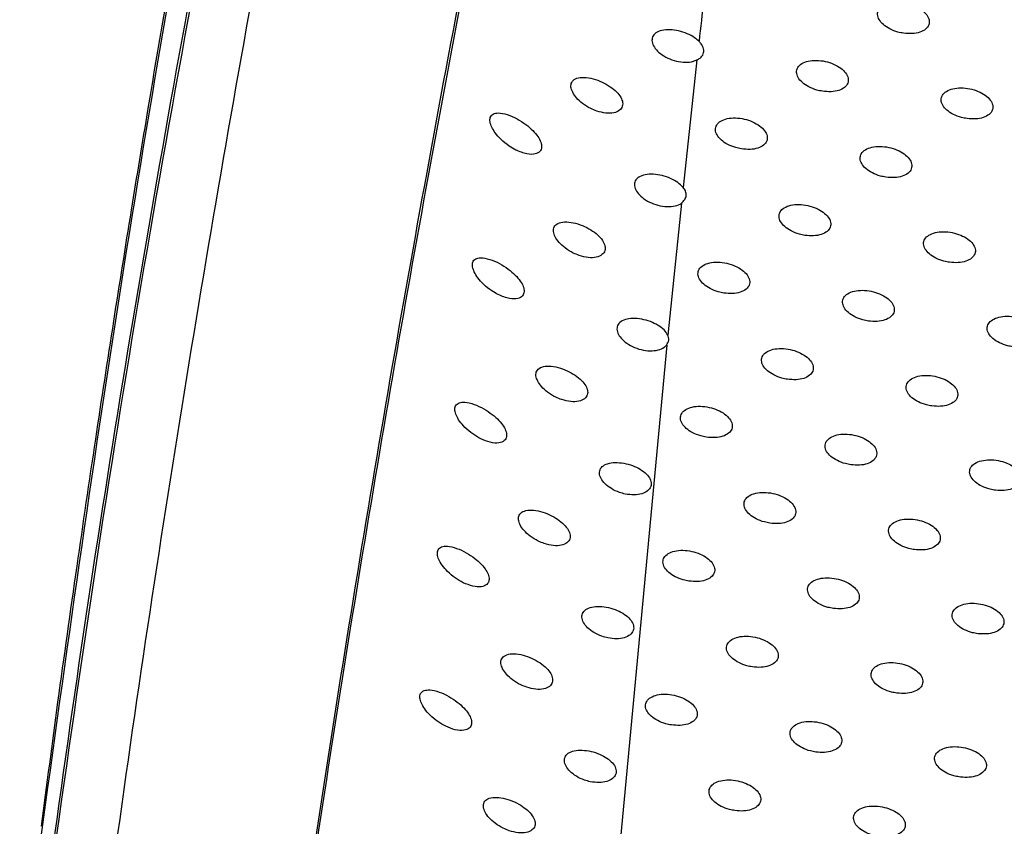
# Model space of a CAD drawing. Extents: x -389233 to 353766, y -32158 to 170724.
# Drawn here: x 320483 to 320537, y 159498 to 159542 of the extents above; entities that cross this region are included whole.
import ezdxf

# ---------------------------------------------------------------- set-up
doc = ezdxf.new("R2010")
doc.units = 0
doc.header["$LTSCALE"] = 1000
doc.layers.get('0').update_dxf_attribs({"linetype": 'CONTINUOUS'})
doc.layers.add('FF-活动物品', color=51, linetype='CONTINUOUS')

# ---------------------------------------------------------------- blocks, each defined once
blk = doc.blocks.new('8910')
at = {"color": 0, "linetype": 'Continuous'}
for p, q in [((86469.652, -52096.007), (86475.846, -52096.68)), ((86476.616, -52096.762), (86483.017, -52097.428)), ((86483.509, -52097.478), (86528.59, -52101.719))]:
    blk.add_line(p, q, dxfattribs=at)
for points, knots in [([(86483.587, -52080.644), (86483.598, -52080.501), (86483.618, -52080.216), (86483.538, -52079.837), (86483.386, -52079.551), (86483.173, -52079.391), (86482.927, -52079.372), (86482.674, -52079.494), (86482.441, -52079.743), (86482.253, -52080.093), (86482.131, -52080.507), (86482.09, -52080.94), (86482.137, -52081.341), (86482.266, -52081.66), (86482.462, -52081.862), (86482.701, -52081.925), (86482.955, -52081.847), (86483.198, -52081.635), (86483.403, -52081.314), (86483.534, -52080.964), (86483.572, -52080.734), (86483.587, -52080.644)], [0, 0, 0, 0, 0.05444, 0.108898, 0.162984, 0.216423, 0.269346, 0.322084, 0.375023, 0.428491, 0.482595, 0.53717, 0.591841, 0.64616, 0.699838, 0.752879, 0.805573, 0.858375, 0.911672, 0.965634, 1, 1, 1, 1]), ([(86490.561, -52081.495), (86490.571, -52081.353), (86490.591, -52081.067), (86490.51, -52080.688), (86490.358, -52080.402), (86490.145, -52080.242), (86489.899, -52080.223), (86489.646, -52080.345), (86489.414, -52080.594), (86489.226, -52080.944), (86489.105, -52081.358), (86489.065, -52081.791), (86489.112, -52082.192), (86489.242, -52082.512), (86489.438, -52082.713), (86489.677, -52082.777), (86489.931, -52082.698), (86490.174, -52082.486), (86490.378, -52082.165), (86490.508, -52081.815), (86490.546, -52081.585), (86490.561, -52081.495)], [0, 0, 0, 0, 0.054422, 0.108859, 0.162944, 0.216399, 0.269343, 0.322089, 0.375048, 0.428521, 0.482611, 0.537164, 0.591809, 0.646118, 0.699803, 0.752854, 0.805577, 0.858401, 0.911703, 0.965655, 1, 1, 1, 1]), ([(86497.531, -52082.346), (86497.541, -52082.204), (86497.56, -52081.919), (86497.48, -52081.539), (86497.327, -52081.253), (86497.114, -52081.093), (86496.868, -52081.074), (86496.615, -52081.196), (86496.383, -52081.445), (86496.196, -52081.795), (86496.076, -52082.21), (86496.036, -52082.642), (86496.084, -52083.043), (86496.214, -52083.363), (86496.411, -52083.564), (86496.649, -52083.628), (86496.903, -52083.549), (86497.145, -52083.338), (86497.349, -52083.016), (86497.479, -52082.666), (86497.516, -52082.436), (86497.531, -52082.346)], [0, 0, 0, 0, 0.05441, 0.10883, 0.162903, 0.216374, 0.269334, 0.322105, 0.375075, 0.428547, 0.482629, 0.537162, 0.59179, 0.646087, 0.699767, 0.752848, 0.805589, 0.858429, 0.911736, 0.965675, 1, 1, 1, 1]), ([(86472.499, -52082.881), (86472.511, -52082.738), (86472.534, -52082.453), (86472.458, -52082.073), (86472.308, -52081.787), (86472.095, -52081.628), (86471.849, -52081.609), (86471.594, -52081.732), (86471.359, -52081.98), (86471.167, -52082.329), (86471.039, -52082.744), (86470.994, -52083.177), (86471.037, -52083.579), (86471.164, -52083.899), (86471.359, -52084.1), (86471.598, -52084.162), (86471.853, -52084.083), (86472.099, -52083.872), (86472.307, -52083.552), (86472.442, -52083.202), (86472.483, -52082.971), (86472.499, -52082.881)], [0, 0, 0, 0, 0.054564, 0.109136, 0.163275, 0.216664, 0.269446, 0.322015, 0.374841, 0.428292, 0.482481, 0.537218, 0.592053, 0.646463, 0.700116, 0.753034, 0.805565, 0.85822, 0.911469, 0.965493, 1, 1, 1, 1]), ([(86504.498, -52083.198), (86504.508, -52083.055), (86504.527, -52082.77), (86504.446, -52082.391), (86504.293, -52082.105), (86504.08, -52081.944), (86503.834, -52081.926), (86503.582, -52082.048), (86503.35, -52082.296), (86503.164, -52082.646), (86503.044, -52083.061), (86503.005, -52083.494), (86503.053, -52083.894), (86503.184, -52084.214), (86503.38, -52084.416), (86503.619, -52084.479), (86503.872, -52084.4), (86504.114, -52084.189), (86504.317, -52083.867), (86504.446, -52083.517), (86504.484, -52083.287), (86504.498, -52083.198)], [0, 0, 0, 0, 0.054398, 0.108807, 0.162874, 0.216345, 0.269328, 0.32212, 0.37511, 0.428583, 0.482651, 0.537163, 0.591769, 0.646063, 0.699752, 0.752836, 0.805606, 0.858451, 0.911767, 0.965694, 1, 1, 1, 1]), ([(86479.484, -52083.732), (86479.496, -52083.59), (86479.519, -52083.304), (86479.442, -52082.924), (86479.291, -52082.638), (86479.079, -52082.479), (86478.832, -52082.461), (86478.578, -52082.583), (86478.343, -52082.831), (86478.152, -52083.18), (86478.026, -52083.595), (86477.981, -52084.028), (86478.025, -52084.43), (86478.152, -52084.75), (86478.347, -52084.951), (86478.586, -52085.014), (86478.841, -52084.934), (86479.086, -52084.724), (86479.294, -52084.403), (86479.428, -52084.053), (86479.468, -52083.822), (86479.484, -52083.732)], [0, 0, 0, 0, 0.054542, 0.109088, 0.163226, 0.216623, 0.269437, 0.322036, 0.374881, 0.428329, 0.482502, 0.537205, 0.592009, 0.646404, 0.700073, 0.753001, 0.805571, 0.858257, 0.911519, 0.965523, 1, 1, 1, 1]), ([(86486.466, -52084.583), (86486.477, -52084.441), (86486.499, -52084.155), (86486.422, -52083.776), (86486.271, -52083.49), (86486.058, -52083.33), (86485.812, -52083.312), (86485.558, -52083.434), (86485.324, -52083.682), (86485.133, -52084.032), (86485.008, -52084.446), (86484.964, -52084.88), (86485.008, -52085.281), (86485.136, -52085.601), (86485.332, -52085.802), (86485.57, -52085.865), (86485.825, -52085.786), (86486.07, -52085.575), (86486.277, -52085.254), (86486.41, -52084.904), (86486.45, -52084.673), (86486.466, -52084.583)], [0, 0, 0, 0, 0.054515, 0.109052, 0.163176, 0.216579, 0.269425, 0.322051, 0.374923, 0.428374, 0.48253, 0.537206, 0.591982, 0.646359, 0.700021, 0.752982, 0.805579, 0.858289, 0.911554, 0.965548, 1, 1, 1, 1]), ([(86493.443, -52085.435), (86493.454, -52085.292), (86493.476, -52085.007), (86493.398, -52084.627), (86493.247, -52084.341), (86493.034, -52084.181), (86492.788, -52084.163), (86492.535, -52084.285), (86492.3, -52084.533), (86492.11, -52084.883), (86491.986, -52085.297), (86491.943, -52085.731), (86491.988, -52086.132), (86492.116, -52086.452), (86492.312, -52086.653), (86492.55, -52086.716), (86492.805, -52086.637), (86493.049, -52086.426), (86493.255, -52086.105), (86493.388, -52085.755), (86493.428, -52085.524), (86493.443, -52085.435)], [0, 0, 0, 0, 0.054503, 0.109015, 0.163126, 0.21655, 0.269413, 0.322071, 0.374954, 0.428416, 0.482551, 0.537197, 0.591948, 0.646317, 0.699987, 0.752971, 0.805582, 0.858323, 0.911596, 0.965578, 1, 1, 1, 1]), ([(86549.273, -52119.987), (86542.412, -52119.197), (86528.689, -52117.617), (86508.419, -52114.736), (86488.274, -52111.515), (86468.218, -52107.91), (86448.113, -52103.932), (86427.893, -52099.577), (86407.565, -52094.847), (86390.476, -52090.618), (86377.003, -52087.062), (86370.068, -52085.233), (86366.601, -52084.318)], [0, 0, 0, 0, 0.110651, 0.221309, 0.331968, 0.442625, 0.553281, 0.665132, 0.776982, 0.888875, 0.944441, 1, 1, 1, 1]), ([(86549.871, -52119.987), (86543.199, -52119.22), (86529.854, -52117.686), (86510.13, -52114.902), (86490.524, -52111.794), (86471.006, -52108.325), (86451.024, -52104.419), (86430.516, -52100.049), (86409.485, -52095.187), (86391.802, -52090.828), (86377.865, -52087.157), (86370.691, -52085.264), (86367.105, -52084.318)], [0, 0, 0, 0, 0.107578, 0.215163, 0.322748, 0.430331, 0.537914, 0.653604, 0.769294, 0.88503, 0.942519, 1, 1, 1, 1]), ([(86468.351, -52085.969), (86468.364, -52085.826), (86468.39, -52085.541), (86468.316, -52085.16), (86468.168, -52084.874), (86467.956, -52084.716), (86467.71, -52084.698), (86467.454, -52084.82), (86467.216, -52085.068), (86467.02, -52085.417), (86466.889, -52085.831), (86466.839, -52086.266), (86466.879, -52086.668), (86467.005, -52086.988), (86467.199, -52087.189), (86467.437, -52087.251), (86467.694, -52087.171), (86467.941, -52086.961), (86468.153, -52086.64), (86468.291, -52086.291), (86468.334, -52086.06), (86468.351, -52085.969)], [0, 0, 0, 0, 0.05467, 0.109358, 0.163546, 0.21687, 0.26953, 0.321947, 0.374675, 0.428107, 0.482378, 0.53726, 0.592247, 0.646737, 0.700377, 0.753162, 0.80554, 0.858083, 0.911288, 0.96537, 1, 1, 1, 1]), ([(86500.417, -52086.286), (86500.428, -52086.143), (86500.449, -52085.858), (86500.371, -52085.478), (86500.219, -52085.192), (86500.007, -52085.032), (86499.761, -52085.014), (86499.508, -52085.136), (86499.274, -52085.385), (86499.085, -52085.734), (86498.961, -52086.149), (86498.918, -52086.582), (86498.964, -52086.983), (86499.093, -52087.303), (86499.288, -52087.504), (86499.527, -52087.567), (86499.781, -52087.488), (86500.025, -52087.277), (86500.231, -52086.956), (86500.362, -52086.606), (86500.402, -52086.376), (86500.417, -52086.286)], [0, 0, 0, 0, 0.054488, 0.108986, 0.163098, 0.216539, 0.269415, 0.322099, 0.374994, 0.428451, 0.482576, 0.537198, 0.591926, 0.646284, 0.699962, 0.752964, 0.805605, 0.85836, 0.911631, 0.965603, 1, 1, 1, 1]), ([(86475.346, -52086.821), (86475.359, -52086.678), (86475.384, -52086.392), (86475.31, -52086.012), (86475.161, -52085.726), (86474.949, -52085.567), (86474.703, -52085.549), (86474.447, -52085.671), (86474.21, -52085.919), (86474.015, -52086.268), (86473.885, -52086.683), (86473.837, -52087.117), (86473.877, -52087.519), (86474.003, -52087.839), (86474.197, -52088.04), (86474.436, -52088.102), (86474.692, -52088.022), (86474.939, -52087.812), (86475.15, -52087.491), (86475.287, -52087.142), (86475.33, -52086.911), (86475.346, -52086.821)], [0, 0, 0, 0, 0.054646, 0.109299, 0.163477, 0.216829, 0.269519, 0.321978, 0.374733, 0.428165, 0.482412, 0.537257, 0.592201, 0.646673, 0.70032, 0.753146, 0.805561, 0.858134, 0.911348, 0.965407, 1, 1, 1, 1]), ([(86507.387, -52087.137), (86507.398, -52086.994), (86507.419, -52086.709), (86507.34, -52086.33), (86507.189, -52086.044), (86506.976, -52085.884), (86506.73, -52085.865), (86506.477, -52085.987), (86506.244, -52086.236), (86506.055, -52086.586), (86505.932, -52087), (86505.89, -52087.433), (86505.936, -52087.834), (86506.065, -52088.154), (86506.261, -52088.355), (86506.499, -52088.418), (86506.754, -52088.339), (86506.997, -52088.128), (86507.202, -52087.807), (86507.333, -52087.457), (86507.372, -52087.227), (86507.387, -52087.137)], [0, 0, 0, 0, 0.054476, 0.108954, 0.163063, 0.216515, 0.269405, 0.322113, 0.375019, 0.428477, 0.482589, 0.537194, 0.591894, 0.64624, 0.699924, 0.752943, 0.805613, 0.858392, 0.911666, 0.965627, 1, 1, 1, 1]), ([(86482.337, -52087.672), (86482.349, -52087.529), (86482.374, -52087.243), (86482.299, -52086.863), (86482.15, -52086.577), (86481.938, -52086.418), (86481.691, -52086.4), (86481.436, -52086.522), (86481.2, -52086.77), (86481.006, -52087.12), (86480.877, -52087.534), (86480.829, -52087.968), (86480.871, -52088.37), (86480.997, -52088.69), (86481.191, -52088.891), (86481.43, -52088.953), (86481.685, -52088.874), (86481.932, -52088.663), (86482.142, -52088.342), (86482.278, -52087.993), (86482.32, -52087.762), (86482.337, -52087.672)], [0, 0, 0, 0, 0.054615, 0.109254, 0.16342, 0.216787, 0.269505, 0.322002, 0.374777, 0.428212, 0.482438, 0.537245, 0.59216, 0.646616, 0.700254, 0.753116, 0.805573, 0.858173, 0.911391, 0.965438, 1, 1, 1, 1]), ([(86489.323, -52088.523), (86489.335, -52088.38), (86489.359, -52088.094), (86489.283, -52087.714), (86489.134, -52087.428), (86488.922, -52087.269), (86488.676, -52087.251), (86488.421, -52087.373), (86488.185, -52087.622), (86487.992, -52087.971), (86487.864, -52088.385), (86487.817, -52088.819), (86487.859, -52089.221), (86487.986, -52089.541), (86488.18, -52089.742), (86488.419, -52089.804), (86488.674, -52089.725), (86488.92, -52089.514), (86489.129, -52089.193), (86489.265, -52088.844), (86489.306, -52088.613), (86489.323, -52088.523)], [0, 0, 0, 0, 0.054597, 0.109214, 0.163371, 0.216758, 0.269508, 0.322028, 0.374822, 0.428258, 0.482467, 0.537244, 0.592117, 0.646557, 0.700221, 0.753108, 0.805592, 0.858213, 0.91144, 0.965471, 1, 1, 1, 1]), ([(86496.304, -52089.374), (86496.316, -52089.231), (86496.34, -52088.946), (86496.264, -52088.566), (86496.114, -52088.28), (86495.902, -52088.12), (86495.656, -52088.103), (86495.402, -52088.225), (86495.166, -52088.473), (86494.974, -52088.822), (86494.846, -52089.237), (86494.8, -52089.67), (86494.843, -52090.072), (86494.97, -52090.392), (86495.165, -52090.593), (86495.403, -52090.655), (86495.658, -52090.576), (86495.904, -52090.365), (86496.112, -52090.044), (86496.247, -52089.695), (86496.288, -52089.464), (86496.304, -52089.374)], [0, 0, 0, 0, 0.054579, 0.109174, 0.163336, 0.216729, 0.269506, 0.322059, 0.374863, 0.428305, 0.482493, 0.537236, 0.592088, 0.646518, 0.700174, 0.753089, 0.805599, 0.858255, 0.91149, 0.965501, 1, 1, 1, 1]), ([(86471.172, -52089.909), (86471.186, -52089.766), (86471.213, -52089.48), (86471.142, -52089.099), (86470.995, -52088.813), (86470.784, -52088.655), (86470.537, -52088.638), (86470.28, -52088.76), (86470.04, -52089.007), (86469.842, -52089.356), (86469.708, -52089.77), (86469.656, -52090.205), (86469.693, -52090.608), (86469.817, -52090.928), (86470.01, -52091.129), (86470.249, -52091.19), (86470.506, -52091.11), (86470.755, -52090.9), (86470.969, -52090.58), (86471.11, -52090.23), (86471.154, -52089.999), (86471.172, -52089.909)], [0, 0, 0, 0, 0.054755, 0.109528, 0.163754, 0.217048, 0.269605, 0.321919, 0.374561, 0.427981, 0.482313, 0.537305, 0.592399, 0.646962, 0.70057, 0.753278, 0.805544, 0.857991, 0.91116, 0.965279, 1, 1, 1, 1]), ([(86503.282, -52090.225), (86503.294, -52090.082), (86503.317, -52089.797), (86503.24, -52089.417), (86503.09, -52089.131), (86502.878, -52088.972), (86502.632, -52088.954), (86502.378, -52089.076), (86502.143, -52089.324), (86501.951, -52089.673), (86501.825, -52090.088), (86501.78, -52090.522), (86501.823, -52090.923), (86501.95, -52091.243), (86502.145, -52091.444), (86502.383, -52091.507), (86502.638, -52091.427), (86502.883, -52091.216), (86503.091, -52090.895), (86503.225, -52090.546), (86503.266, -52090.315), (86503.282, -52090.225)], [0, 0, 0, 0, 0.054564, 0.109145, 0.163297, 0.216695, 0.269497, 0.322075, 0.3749, 0.42834, 0.482513, 0.537233, 0.592059, 0.646471, 0.700144, 0.753065, 0.805618, 0.858287, 0.91153, 0.965526, 1, 1, 1, 1]), ([(86478.173, -52090.76), (86478.186, -52090.617), (86478.213, -52090.331), (86478.141, -52089.95), (86477.994, -52089.665), (86477.783, -52089.506), (86477.536, -52089.489), (86477.279, -52089.611), (86477.04, -52089.858), (86476.843, -52090.207), (86476.71, -52090.622), (86476.659, -52091.056), (86476.697, -52091.459), (86476.822, -52091.779), (86477.015, -52091.98), (86477.254, -52092.041), (86477.51, -52091.962), (86477.759, -52091.751), (86477.971, -52091.431), (86478.111, -52091.081), (86478.155, -52090.85), (86478.173, -52090.76)], [0, 0, 0, 0, 0.054728, 0.109471, 0.163687, 0.216994, 0.269587, 0.321946, 0.374617, 0.428041, 0.482346, 0.537297, 0.592354, 0.64689, 0.700518, 0.753253, 0.805565, 0.858039, 0.911222, 0.965322, 1, 1, 1, 1]), ([(86485.168, -52091.611), (86485.182, -52091.468), (86485.208, -52091.182), (86485.135, -52090.802), (86484.987, -52090.516), (86484.776, -52090.357), (86484.529, -52090.34), (86484.274, -52090.462), (86484.035, -52090.71), (86483.839, -52091.059), (86483.707, -52091.473), (86483.657, -52091.908), (86483.696, -52092.31), (86483.82, -52092.63), (86484.014, -52092.831), (86484.253, -52092.892), (86484.509, -52092.813), (86484.757, -52092.602), (86484.969, -52092.282), (86485.108, -52091.932), (86485.151, -52091.701), (86485.168, -52091.611)], [0, 0, 0, 0, 0.0547, 0.109421, 0.163622, 0.216957, 0.269579, 0.321969, 0.374665, 0.428088, 0.48237, 0.537282, 0.592303, 0.646824, 0.700444, 0.753227, 0.805574, 0.858083, 0.911275, 0.965354, 1, 1, 1, 1]), ([(86338.792, -52090.764), (86341.64, -52091.673), (86347.258, -52093.465), (86355.483, -52095.909), (86363.864, -52098.346), (86372.679, -52100.815), (86381.938, -52103.314), (86391.455, -52105.781), (86400.925, -52108.135), (86410.112, -52110.324), (86418.952, -52112.344), (86427.464, -52114.209), (86435.749, -52115.95), (86443.867, -52117.585), (86451.909, -52119.135), (86458.45, -52120.341), (86463.654, -52121.267), (86467.688, -52121.97), (86472.169, -52122.729), (86477.105, -52123.542), (86482.458, -52124.394), (86488.224, -52125.278), (86494.396, -52126.184), (86500.667, -52127.068), (86504.877, -52127.622), (86506.886, -52127.887)], [0, 0, 0, 0, 0.04995, 0.098552, 0.148645, 0.201705, 0.257731, 0.315599, 0.372999, 0.427929, 0.480389, 0.531262, 0.580004, 0.628084, 0.675623, 0.722624, 0.743798, 0.76753, 0.793957, 0.82308, 0.854899, 0.888774, 0.925249, 0.964323, 1, 1, 1, 1]), ([(86492.159, -52092.462), (86492.172, -52092.319), (86492.198, -52092.033), (86492.125, -52091.653), (86491.976, -52091.367), (86491.765, -52091.208), (86491.518, -52091.191), (86491.263, -52091.313), (86491.025, -52091.561), (86490.83, -52091.91), (86490.699, -52092.324), (86490.649, -52092.759), (86490.689, -52093.161), (86490.814, -52093.481), (86491.008, -52093.682), (86491.246, -52093.744), (86491.502, -52093.664), (86491.75, -52093.453), (86491.961, -52093.133), (86492.099, -52092.783), (86492.142, -52092.552), (86492.159, -52092.462)], [0, 0, 0, 0, 0.054679, 0.109374, 0.163572, 0.216916, 0.269579, 0.322004, 0.37472, 0.428139, 0.482401, 0.537279, 0.592259, 0.646764, 0.700402, 0.753219, 0.805601, 0.858133, 0.911326, 0.965389, 1, 1, 1, 1]), ([(86341.913, -52091.456), (86343.092, -52091.839), (86345.468, -52092.61), (86349.285, -52093.769), (86353.067, -52094.915), (86356.874, -52096.047), (86360.685, -52097.163), (86364.505, -52098.264), (86374.07, -52100.977), (86388.699, -52104.915), (86408.43, -52109.784), (86430.114, -52114.691), (86454.481, -52119.595), (86481.484, -52124.313), (86499.403, -52126.797), (86508.363, -52128.038)], [0, 0, 0, 0, 0.022801, 0.045934, 0.069066, 0.092198, 0.11533, 0.138461, 0.161592, 0.288815, 0.402412, 0.516002, 0.677319, 0.838647, 1, 1, 1, 1]), ([(86537.291, -52127.836), (86529.418, -52126.936), (86513.67, -52125.136), (86490.719, -52121.788), (86468.059, -52117.98), (86449.339, -52114.392), (86434.373, -52111.285), (86423.138, -52108.837), (86411.876, -52106.273), (86400.568, -52103.593), (86389.201, -52100.799), (86377.743, -52097.889), (86366.251, -52094.874), (86358.392, -52092.778), (86354.465, -52091.73)], [0, 0, 0, 0, 0.1249806, 0.2499889, 0.3750286, 0.5000855, 0.5626143, 0.6251386, 0.6876552, 0.7501611, 0.8126562, 0.875144, 0.9376261, 1, 1, 1, 1]), ([(86350, -52091.97), (86357.902, -52094.355), (86373.706, -52099.125), (86397.469, -52105.521), (86421.589, -52111.436), (86446.067, -52116.791), (86470.7, -52121.519), (86495.161, -52125.616), (86511.356, -52127.799), (86519.453, -52128.891)], [0, 0, 0, 0, 0.140626, 0.281264, 0.421901, 0.568187, 0.714472, 0.857236, 1, 1, 1, 1]), ([(86350.661, -52091.97), (86360.308, -52094.866), (86379.605, -52100.659), (86408.326, -52108.133), (86436.792, -52114.732), (86464.812, -52120.351), (86492.686, -52125.171), (86511.171, -52127.676), (86520.415, -52128.929)], [0, 0, 0, 0, 0.171365, 0.342773, 0.508697, 0.674659, 0.837312, 1, 1, 1, 1]), ([(86499.145, -52093.314), (86499.158, -52093.171), (86499.183, -52092.885), (86499.109, -52092.505), (86498.961, -52092.219), (86498.749, -52092.06), (86498.503, -52092.042), (86498.248, -52092.164), (86498.011, -52092.412), (86497.816, -52092.761), (86497.686, -52093.176), (86497.637, -52093.61), (86497.677, -52094.012), (86497.803, -52094.332), (86497.997, -52094.533), (86498.235, -52094.595), (86498.491, -52094.515), (86498.738, -52094.304), (86498.948, -52093.984), (86499.085, -52093.634), (86499.128, -52093.404), (86499.145, -52093.314)], [0, 0, 0, 0, 0.054656, 0.109339, 0.16353, 0.216882, 0.269577, 0.32202, 0.374763, 0.428183, 0.482427, 0.537273, 0.592228, 0.646717, 0.700363, 0.753201, 0.805609, 0.858178, 0.911376, 0.965423, 1, 1, 1, 1]), ([(86473.972, -52093.848), (86473.987, -52093.705), (86474.017, -52093.419), (86473.948, -52093.038), (86473.801, -52092.752), (86473.591, -52092.594), (86473.344, -52092.577), (86473.086, -52092.699), (86472.845, -52092.947), (86472.644, -52093.295), (86472.507, -52093.71), (86472.452, -52094.145), (86472.487, -52094.548), (86472.61, -52094.868), (86472.802, -52095.068), (86473.041, -52095.129), (86473.299, -52095.049), (86473.549, -52094.839), (86473.765, -52094.52), (86473.908, -52094.17), (86473.954, -52093.939), (86473.972, -52093.848)], [0, 0, 0, 0, 0.054842, 0.109708, 0.163966, 0.217216, 0.269679, 0.321868, 0.374438, 0.427848, 0.482238, 0.537349, 0.592558, 0.647178, 0.700769, 0.7534, 0.805535, 0.857891, 0.911032, 0.965191, 1, 1, 1, 1]), ([(86506.126, -52094.165), (86506.139, -52094.022), (86506.164, -52093.736), (86506.089, -52093.356), (86505.941, -52093.07), (86505.729, -52092.911), (86505.483, -52092.893), (86505.228, -52093.015), (86504.991, -52093.263), (86504.797, -52093.613), (86504.668, -52094.027), (86504.62, -52094.461), (86504.661, -52094.863), (86504.787, -52095.183), (86504.981, -52095.384), (86505.219, -52095.446), (86505.475, -52095.366), (86505.721, -52095.156), (86505.931, -52094.835), (86506.067, -52094.485), (86506.11, -52094.255), (86506.126, -52094.165)], [0, 0, 0, 0, 0.054641, 0.109302, 0.163483, 0.216865, 0.269573, 0.322054, 0.374808, 0.428229, 0.482454, 0.537272, 0.592198, 0.646665, 0.700326, 0.753183, 0.805629, 0.858217, 0.91142, 0.965454, 1, 1, 1, 1]), ([(86480.979, -52094.699), (86480.994, -52094.556), (86481.022, -52094.27), (86480.952, -52093.889), (86480.806, -52093.603), (86480.595, -52093.445), (86480.348, -52093.428), (86480.091, -52093.55), (86479.851, -52093.798), (86479.651, -52094.146), (86479.515, -52094.561), (86479.461, -52094.996), (86479.497, -52095.399), (86479.62, -52095.719), (86479.813, -52095.919), (86480.051, -52095.981), (86480.309, -52095.901), (86480.558, -52095.69), (86480.773, -52095.371), (86480.915, -52095.021), (86480.961, -52094.79), (86480.979, -52094.699)], [0, 0, 0, 0, 0.054811, 0.109645, 0.16389, 0.217168, 0.269662, 0.321901, 0.374497, 0.427906, 0.48227, 0.537333, 0.592501, 0.647101, 0.700703, 0.753368, 0.805558, 0.857948, 0.911095, 0.965232, 1, 1, 1, 1]), ([(86487.98, -52095.551), (86487.994, -52095.407), (86488.022, -52095.121), (86487.952, -52094.741), (86487.805, -52094.455), (86487.594, -52094.296), (86487.347, -52094.279), (86487.091, -52094.402), (86486.851, -52094.649), (86486.652, -52094.998), (86486.517, -52095.412), (86486.464, -52095.847), (86486.501, -52096.25), (86486.624, -52096.57), (86486.817, -52096.77), (86487.056, -52096.832), (86487.313, -52096.752), (86487.562, -52096.542), (86487.776, -52096.222), (86487.917, -52095.872), (86487.962, -52095.641), (86487.98, -52095.551)], [0, 0, 0, 0, 0.054783, 0.10959, 0.163839, 0.21713, 0.269667, 0.321938, 0.374563, 0.427969, 0.482309, 0.537326, 0.592455, 0.647034, 0.700651, 0.753353, 0.805581, 0.858001, 0.911157, 0.965273, 1, 1, 1, 1]), ([(86462.651, -52095.21), (86463.345, -52095.291), (86465.376, -52095.527), (86467.407, -52095.756), (86468.744, -52095.906)], [0, 0, 0, 0, 0.341624, 1, 1, 1, 1]), ([(86494.975, -52096.402), (86494.989, -52096.259), (86495.017, -52095.972), (86494.945, -52095.592), (86494.798, -52095.306), (86494.588, -52095.148), (86494.341, -52095.131), (86494.085, -52095.253), (86493.845, -52095.5), (86493.648, -52095.849), (86493.514, -52096.264), (86493.462, -52096.698), (86493.499, -52097.101), (86493.623, -52097.421), (86493.816, -52097.622), (86494.054, -52097.683), (86494.311, -52097.603), (86494.559, -52097.393), (86494.773, -52097.073), (86494.913, -52096.723), (86494.958, -52096.492), (86494.975, -52096.402)], [0, 0, 0, 0, 0.054762, 0.109545, 0.163786, 0.217092, 0.269659, 0.321969, 0.374612, 0.428022, 0.48234, 0.537323, 0.592417, 0.646982, 0.700612, 0.753338, 0.805606, 0.858055, 0.91121, 0.965311, 1, 1, 1, 1]), ([(86469.652, -52096.008), (86469.623, -52095.956), (86469.544, -52095.814), (86469.361, -52095.682), (86469.115, -52095.666), (86468.901, -52095.764), (86468.782, -52095.872), (86468.744, -52095.907)], [0, 0, 0, 0, 0.148089, 0.396876, 0.641496, 0.884899, 1, 1, 1, 1]), ([(86468.745, -52095.906), (86468.665, -52095.999), (86468.505, -52096.186), (86468.323, -52096.581), (86468.206, -52097.009), (86468.17, -52097.438), (86468.225, -52097.81), (86468.368, -52098.076), (86468.58, -52098.205), (86468.832, -52098.194), (86469.098, -52098.051), (86469.354, -52097.792), (86469.572, -52097.433), (86469.722, -52097.008), (86469.776, -52096.569), (86469.74, -52096.226), (86469.674, -52096.064), (86469.651, -52096.007)], [0, 0, 0, 0, 0.068351, 0.136669, 0.206236, 0.277283, 0.348672, 0.418597, 0.48567, 0.55037, 0.614603, 0.680492, 0.74906, 0.819898, 0.891388, 0.961866, 1, 1, 1, 1]), ([(86501.965, -52097.253), (86501.979, -52097.11), (86502.006, -52096.824), (86501.934, -52096.443), (86501.787, -52096.157), (86501.576, -52095.999), (86501.329, -52095.982), (86501.074, -52096.104), (86500.835, -52096.352), (86500.638, -52096.7), (86500.505, -52097.115), (86500.453, -52097.549), (86500.492, -52097.952), (86500.616, -52098.272), (86500.809, -52098.473), (86501.047, -52098.534), (86501.303, -52098.454), (86501.551, -52098.244), (86501.764, -52097.924), (86501.904, -52097.574), (86501.948, -52097.343), (86501.965, -52097.253)], [0, 0, 0, 0, 0.054743, 0.109501, 0.163734, 0.21706, 0.26965, 0.322, 0.374658, 0.428071, 0.482366, 0.537314, 0.592378, 0.646924, 0.700568, 0.753315, 0.805631, 0.858103, 0.911259, 0.965346, 1, 1, 1, 1]), ([(86475.848, -52096.681), (86475.765, -52096.76), (86475.599, -52096.92), (86475.398, -52097.288), (86475.256, -52097.705), (86475.191, -52098.14), (86475.214, -52098.538), (86475.327, -52098.847), (86475.517, -52099.027), (86475.758, -52099.065), (86476.022, -52098.967), (86476.283, -52098.748), (86476.518, -52098.421), (86476.694, -52098.015), (86476.785, -52097.573), (86476.775, -52097.156), (86476.695, -52096.894), (86476.627, -52096.785), (86476.614, -52096.762)], [0, 0, 0, 0, 0.064752, 0.129459, 0.195283, 0.26265, 0.330834, 0.398263, 0.463332, 0.525782, 0.587051, 0.649196, 0.713685, 0.780625, 0.84881, 0.916569, 0.982794, 1, 1, 1, 1]), ([(86476.618, -52096.768), (86476.559, -52096.706), (86476.442, -52096.584), (86476.238, -52096.517), (86476.03, -52096.54), (86475.905, -52096.637), (86475.843, -52096.685)], [0, 0, 0, 0, 0.2500018, 0.4999638, 0.7499508, 1, 1, 1, 1]), ([(86483.025, -52097.428), (86482.939, -52097.48), (86482.768, -52097.583), (86482.537, -52097.89), (86482.354, -52098.27), (86482.235, -52098.7), (86482.197, -52099.128), (86482.25, -52099.503), (86482.391, -52099.773), (86482.601, -52099.906), (86482.852, -52099.898), (86483.117, -52099.759), (86483.372, -52099.502), (86483.591, -52099.146), (86483.742, -52098.722), (86483.801, -52098.281), (86483.758, -52097.885), (86483.644, -52097.615), (86483.54, -52097.514), (86483.501, -52097.477)], [0, 0, 0, 0, 0.0589338, 0.1178483, 0.1775844, 0.2387794, 0.301278, 0.3641144, 0.4257155, 0.4848659, 0.5419069, 0.598466, 0.6563598, 0.7165816, 0.7788258, 0.8417428, 0.9038509, 0.9644354, 1, 1, 1, 1]), ([(86483.515, -52097.488), (86483.432, -52097.44), (86483.266, -52097.343), (86483.094, -52097.405), (86483.008, -52097.436)], [0, 0, 0, 0, 0.500049, 1, 1, 1, 1]), ([(86490.745, -52099.49), (86490.765, -52099.347), (86490.806, -52099.06), (86490.744, -52098.678), (86490.6, -52098.392), (86490.39, -52098.235), (86490.143, -52098.219), (86489.886, -52098.342), (86489.642, -52098.589), (86489.435, -52098.935), (86489.283, -52099.347), (86489.205, -52099.783), (86489.215, -52100.19), (86489.315, -52100.514), (86489.496, -52100.713), (86489.731, -52100.77), (86489.992, -52100.691), (86490.255, -52100.487), (86490.494, -52100.174), (86490.662, -52099.823), (86490.721, -52099.586), (86490.745, -52099.49)], [0, 0, 0, 0, 0.055061, 0.110164, 0.164198, 0.216977, 0.269005, 0.320837, 0.372964, 0.425911, 0.480077, 0.535566, 0.591865, 0.647723, 0.701767, 0.753577, 0.804159, 0.855222, 0.908085, 0.96305, 1, 1, 1, 1]), ([(86497.738, -52100.341), (86497.758, -52100.198), (86497.8, -52099.911), (86497.738, -52099.528), (86497.596, -52099.243), (86497.386, -52099.086), (86497.139, -52099.071), (86496.882, -52099.193), (86496.638, -52099.44), (86496.43, -52099.786), (86496.277, -52100.199), (86496.198, -52100.634), (86496.207, -52101.041), (86496.307, -52101.365), (86496.487, -52101.564), (86496.722, -52101.621), (86496.983, -52101.541), (86497.246, -52101.338), (86497.485, -52101.025), (86497.654, -52100.674), (86497.714, -52100.437), (86497.738, -52100.341)], [0, 0, 0, 0, 0.055122, 0.110286, 0.164364, 0.217143, 0.269132, 0.320895, 0.372977, 0.425908, 0.480091, 0.535629, 0.591983, 0.647887, 0.701939, 0.753717, 0.804266, 0.85527, 0.908099, 0.963059, 1, 1, 1, 1]), ([(86472.137, -52100.876), (86472.177, -52100.728), (86472.258, -52100.433), (86472.238, -52100.039), (86472.115, -52099.756), (86471.913, -52099.614), (86471.666, -52099.612), (86471.398, -52099.737), (86471.129, -52099.978), (86470.877, -52100.316), (86470.667, -52100.729), (86470.524, -52101.177), (86470.479, -52101.6), (86470.548, -52101.929), (86470.72, -52102.114), (86470.955, -52102.152), (86471.222, -52102.065), (86471.504, -52101.869), (86471.783, -52101.567), (86472.005, -52101.218), (86472.098, -52100.976), (86472.137, -52100.876)], [0, 0, 0, 0, 0.057935, 0.115978, 0.170906, 0.22217, 0.271204, 0.319734, 0.369361, 0.421472, 0.476993, 0.535936, 0.596643, 0.655601, 0.70938, 0.757873, 0.804186, 0.851976, 0.903793, 0.9605, 1, 1, 1, 1]), ([(86504.723, -52101.192), (86504.744, -52101.049), (86504.786, -52100.762), (86504.727, -52100.379), (86504.584, -52100.093), (86504.375, -52099.937), (86504.129, -52099.922), (86503.872, -52100.045), (86503.627, -52100.291), (86503.418, -52100.638), (86503.264, -52101.05), (86503.184, -52101.486), (86503.191, -52101.893), (86503.29, -52102.217), (86503.47, -52102.416), (86503.705, -52102.472), (86503.966, -52102.392), (86504.229, -52102.188), (86504.469, -52101.876), (86504.639, -52101.525), (86504.699, -52101.288), (86504.723, -52101.192)], [0, 0, 0, 0, 0.055193, 0.110427, 0.164548, 0.217313, 0.269246, 0.320944, 0.372964, 0.425873, 0.480079, 0.535684, 0.592113, 0.64808, 0.702138, 0.753871, 0.804354, 0.855303, 0.908088, 0.963049, 1, 1, 1, 1]), ([(86479.154, -52101.727), (86479.194, -52101.579), (86479.274, -52101.284), (86479.253, -52100.891), (86479.13, -52100.607), (86478.928, -52100.465), (86478.681, -52100.463), (86478.413, -52100.589), (86478.145, -52100.829), (86477.895, -52101.168), (86477.686, -52101.58), (86477.545, -52102.028), (86477.501, -52102.451), (86477.571, -52102.78), (86477.743, -52102.965), (86477.978, -52103.003), (86478.245, -52102.916), (86478.526, -52102.72), (86478.803, -52102.417), (86479.023, -52102.069), (86479.116, -52101.826), (86479.154, -52101.727)], [0, 0, 0, 0, 0.057896, 0.115908, 0.17087, 0.222211, 0.271318, 0.319915, 0.369598, 0.42172, 0.4772, 0.536045, 0.596611, 0.655473, 0.7093, 0.757923, 0.804385, 0.852257, 0.904061, 0.960664, 1, 1, 1, 1]), ([(86486.158, -52102.578), (86486.198, -52102.431), (86486.277, -52102.135), (86486.256, -52101.742), (86486.134, -52101.458), (86485.931, -52101.316), (86485.685, -52101.314), (86485.418, -52101.44), (86485.15, -52101.681), (86484.901, -52102.019), (86484.692, -52102.432), (86484.552, -52102.879), (86484.51, -52103.302), (86484.58, -52103.631), (86484.752, -52103.816), (86484.987, -52103.854), (86485.253, -52103.767), (86485.533, -52103.57), (86485.81, -52103.267), (86486.028, -52102.919), (86486.12, -52102.677), (86486.158, -52102.578)], [0, 0, 0, 0, 0.057902, 0.115913, 0.170911, 0.222305, 0.271463, 0.320085, 0.369786, 0.421909, 0.477366, 0.536158, 0.596649, 0.655471, 0.70931, 0.758031, 0.804583, 0.852494, 0.904276, 0.960798, 1, 1, 1, 1]), ([(86493.151, -52103.429), (86493.19, -52103.282), (86493.27, -52102.986), (86493.249, -52102.593), (86493.127, -52102.309), (86492.925, -52102.167), (86492.679, -52102.165), (86492.412, -52102.292), (86492.144, -52102.532), (86491.895, -52102.871), (86491.687, -52103.284), (86491.548, -52103.731), (86491.505, -52104.154), (86491.576, -52104.482), (86491.748, -52104.668), (86491.982, -52104.705), (86492.248, -52104.618), (86492.528, -52104.421), (86492.804, -52104.118), (86493.021, -52103.77), (86493.113, -52103.528), (86493.151, -52103.429)], [0, 0, 0, 0, 0.057935, 0.115981, 0.171025, 0.222445, 0.271619, 0.320242, 0.369931, 0.422047, 0.477498, 0.536272, 0.596748, 0.655543, 0.709404, 0.758181, 0.804771, 0.852693, 0.904447, 0.960906, 1, 1, 1, 1]), ([(86500.133, -52104.281), (86500.173, -52104.133), (86500.253, -52103.837), (86500.233, -52103.443), (86500.111, -52103.16), (86499.909, -52103.018), (86499.663, -52103.017), (86499.396, -52103.143), (86499.129, -52103.384), (86498.88, -52103.723), (86498.671, -52104.136), (86498.532, -52104.583), (86498.489, -52105.005), (86498.56, -52105.334), (86498.731, -52105.519), (86498.966, -52105.557), (86499.231, -52105.469), (86499.511, -52105.271), (86499.786, -52104.968), (86500.003, -52104.62), (86500.095, -52104.379), (86500.133, -52104.281)], [0, 0, 0, 0, 0.057991, 0.116098, 0.171195, 0.222633, 0.271783, 0.320377, 0.370035, 0.422134, 0.477594, 0.536388, 0.596882, 0.655686, 0.709566, 0.758345, 0.804943, 0.852846, 0.904569, 0.960998, 1, 1, 1, 1]), ([(86474.027, -52104.815), (86474.105, -52104.631), (86474.249, -52104.288), (86474.248, -52103.867), (86474.115, -52103.622), (86473.899, -52103.538), (86473.644, -52103.583), (86473.364, -52103.734), (86473.068, -52103.985), (86472.769, -52104.334), (86472.493, -52104.767), (86472.284, -52105.241), (86472.205, -52105.647), (86472.261, -52105.93), (86472.416, -52106.071), (86472.649, -52106.083), (86472.916, -52105.993), (86473.213, -52105.811), (86473.537, -52105.524), (86473.826, -52105.176), (86473.967, -52104.924), (86474.027, -52104.815)], [0, 0, 0, 0, 0.074594, 0.138499, 0.192979, 0.239938, 0.283471, 0.327278, 0.374267, 0.426814, 0.486455, 0.552719, 0.621025, 0.670052, 0.719365, 0.761979, 0.802205, 0.845612, 0.896019, 0.9554, 1, 1, 1, 1]), ([(86507.106, -52105.132), (86507.146, -52104.984), (86507.227, -52104.688), (86507.207, -52104.294), (86507.086, -52104.011), (86506.884, -52103.869), (86506.638, -52103.868), (86506.371, -52103.995), (86506.104, -52104.236), (86505.854, -52104.574), (86505.646, -52104.987), (86505.506, -52105.435), (86505.463, -52105.857), (86505.533, -52106.186), (86505.704, -52106.371), (86505.939, -52106.408), (86506.204, -52106.32), (86506.484, -52106.122), (86506.759, -52105.818), (86506.976, -52105.471), (86507.068, -52105.23), (86507.106, -52105.132)], [0, 0, 0, 0, 0.05807, 0.116255, 0.171405, 0.222844, 0.271965, 0.320495, 0.370106, 0.422188, 0.477662, 0.536504, 0.597046, 0.655886, 0.709785, 0.758543, 0.805111, 0.852981, 0.904659, 0.961067, 1, 1, 1, 1]), ([(86481.053, -52105.667), (86481.13, -52105.481), (86481.272, -52105.138), (86481.269, -52104.718), (86481.135, -52104.473), (86480.919, -52104.389), (86480.664, -52104.434), (86480.385, -52104.586), (86480.091, -52104.839), (86479.794, -52105.188), (86479.522, -52105.621), (86479.318, -52106.094), (86479.242, -52106.499), (86479.3, -52106.782), (86479.456, -52106.922), (86479.689, -52106.934), (86479.957, -52106.842), (86480.253, -52106.658), (86480.575, -52106.369), (86480.857, -52106.022), (86480.995, -52105.772), (86481.053, -52105.667)], [0, 0, 0, 0, 0.07478, 0.138484, 0.193007, 0.24018, 0.283929, 0.32792, 0.375039, 0.427604, 0.487116, 0.553058, 0.62096, 0.670193, 0.719693, 0.762605, 0.803146, 0.846791, 0.897289, 0.956541, 1, 1, 1, 1]), ([(86488.061, -52106.518), (86488.127, -52106.361), (86488.259, -52106.048), (86488.284, -52105.635), (86488.175, -52105.359), (86487.971, -52105.246), (86487.722, -52105.267), (86487.447, -52105.399), (86487.156, -52105.633), (86486.861, -52105.964), (86486.583, -52106.382), (86486.364, -52106.852), (86486.264, -52107.272), (86486.295, -52107.586), (86486.436, -52107.757), (86486.662, -52107.791), (86486.924, -52107.716), (86487.215, -52107.548), (86487.531, -52107.277), (86487.836, -52106.922), (86487.987, -52106.65), (86488.061, -52106.518)], [0, 0, 0, 0, 0.063249, 0.126759, 0.18296, 0.231423, 0.275709, 0.319524, 0.365899, 0.417241, 0.475236, 0.539882, 0.607692, 0.659292, 0.7112, 0.755548, 0.796287, 0.83921, 0.888294, 0.945824, 1, 1, 1, 1]), ([(86495.053, -52107.369), (86495.118, -52107.213), (86495.249, -52106.9), (86495.274, -52106.487), (86495.165, -52106.211), (86494.962, -52106.097), (86494.713, -52106.118), (86494.439, -52106.251), (86494.149, -52106.484), (86493.854, -52106.816), (86493.578, -52107.234), (86493.361, -52107.703), (86493.263, -52108.123), (86493.295, -52108.437), (86493.435, -52108.609), (86493.662, -52108.643), (86493.924, -52108.567), (86494.214, -52108.397), (86494.528, -52108.126), (86494.831, -52107.771), (86494.98, -52107.5), (86495.053, -52107.369)], [0, 0, 0, 0, 0.063196, 0.126648, 0.182911, 0.231485, 0.27587, 0.319767, 0.366185, 0.417527, 0.475453, 0.539963, 0.607583, 0.659291, 0.711302, 0.755803, 0.796712, 0.839731, 0.888841, 0.946285, 1, 1, 1, 1]), ([(86502.03, -52108.22), (86502.096, -52108.064), (86502.227, -52107.751), (86502.251, -52107.338), (86502.142, -52107.062), (86501.939, -52106.948), (86501.691, -52106.97), (86501.417, -52107.102), (86501.127, -52107.336), (86500.833, -52107.668), (86500.558, -52108.086), (86500.343, -52108.554), (86500.245, -52108.975), (86500.277, -52109.288), (86500.418, -52109.46), (86500.644, -52109.494), (86500.906, -52109.417), (86501.196, -52109.247), (86501.51, -52108.975), (86501.81, -52108.621), (86501.959, -52108.35), (86502.03, -52108.22)], [0, 0, 0, 0, 0.063199, 0.12665, 0.182983, 0.231637, 0.276063, 0.319996, 0.366426, 0.417763, 0.475652, 0.540083, 0.607602, 0.65938, 0.711457, 0.756059, 0.797066, 0.840144, 0.889252, 0.946617, 1, 1, 1, 1])]:
    blk.add_open_spline(points, degree=3, knots=knots, dxfattribs=at)
blk = doc.blocks.new('A$C7A78687F')
at = {"layer": 'FF-活动物品', "color": 8, "xscale": 1.137668969800597, "yscale": 1.137668969800597, "zscale": 1.137668969800597, "rotation": 270}
blk.add_blockref('8910', (75813.552, 120447.822), dxfattribs=at)

msp = doc.modelspace()

# ---------------------------------------------------------------- block references
at = {"color": 8}
msp.add_blockref('A$C7A78687F', (303974.562, 137465.889), dxfattribs=at)

doc.saveas('drawing.dxf')
